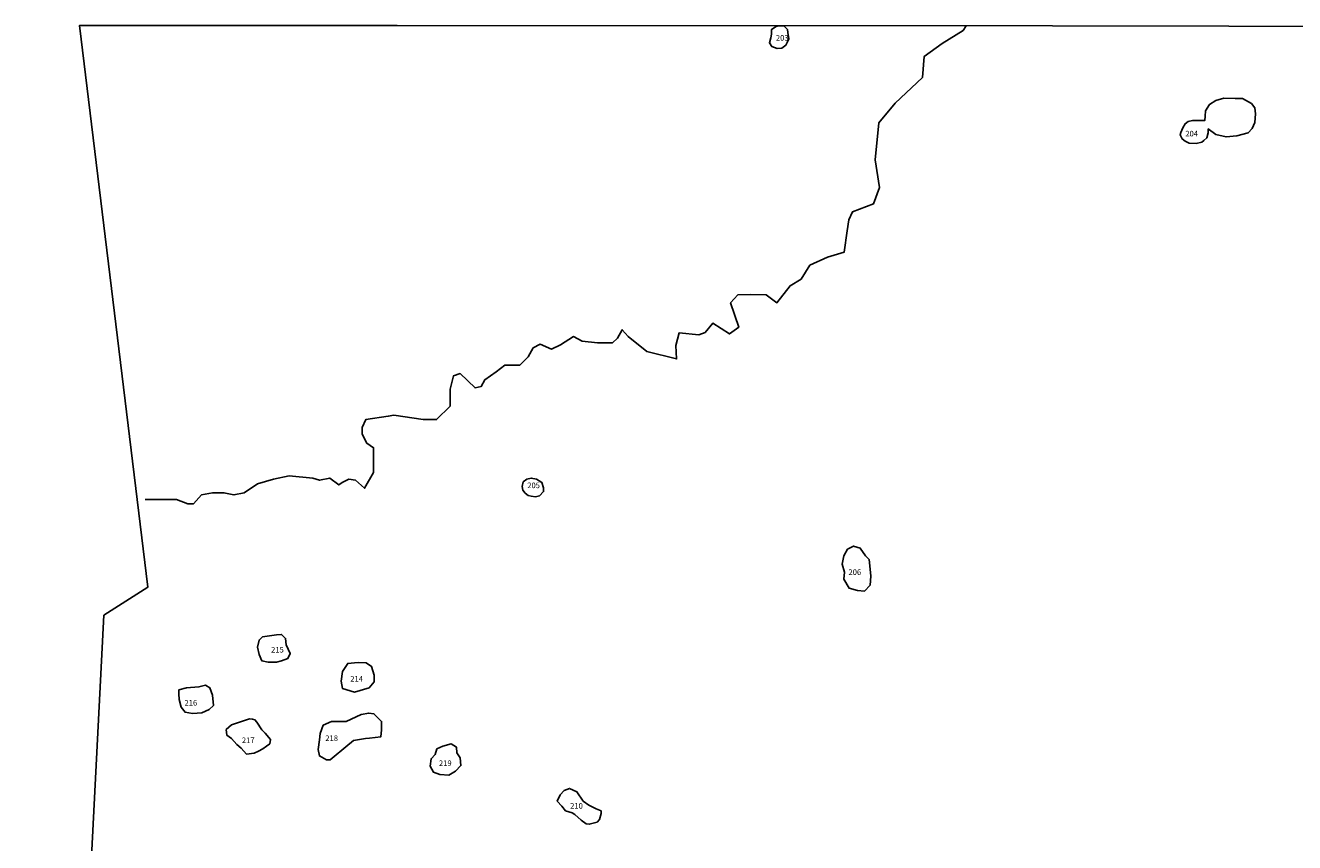
# Model space of a CAD drawing. Extents: x 520.3 to 532.9, y 9828.6 to 9839.9.
# Drawn here: x 526 to 528.8, y 9838.2 to 9839.9 of the extents above; entities that cross this region are included whole.
import ezdxf

# ---------------------------------------------------------------- set-up
doc = ezdxf.new("R2010")
doc.units = 0
for name, color, linetype in [('AREA_OF_STUDY', 7, 'CONTINUOUS'), ('LOT_NUMBERS', 7, 'CONTINUOUS'), ('LOTS', 2, 'CONTINUOUS'), ('RIVERS', 160, 'CONTINUOUS')]:
    doc.layers.add(name, color=color, linetype=linetype)

msp = doc.modelspace()

# ---------------------------------------------------------------- linework, layer by layer
at = {"layer": 'AREA_OF_STUDY'}
msp.add_lwpolyline([(524.4613, 9835.8581), (524.6478, 9835.8794), (525.0048, 9836.0284), (525.225, 9836.2201), (525.4912, 9836.3516), (525.6455, 9836.5679), (525.8377, 9836.8675), (525.9691, 9837.1722), (526.0837, 9837.4742), (526.1644, 9837.8313), (526.2075, 9838.6712), (526.3019, 9838.731), (526.1558, 9839.9365), (526.8364, 9839.9365), (528.2421, 9839.9356), (529.377, 9839.9335)], dxfattribs=at)
at = {"layer": 'LOTS'}
for points in [[(527.6493, 9839.934), (527.6398, 9839.9277), (527.6398, 9839.9175), (527.6383, 9839.9096), (527.6351, 9839.8993), (527.6405, 9839.8911), (527.6519, 9839.887), (527.662, 9839.8875), (527.6706, 9839.8938), (527.6737, 9839.9011), (527.6769, 9839.908), (527.6745, 9839.9214), (527.6737, 9839.9277), (527.6666, 9839.9348), (527.654, 9839.9356)], [(528.669, 9839.7692), (528.6498, 9839.7794), (528.6336, 9839.7794), (528.6093, 9839.7804), (528.5928, 9839.775), (528.5789, 9839.7668), (528.5706, 9839.7532), (528.5694, 9839.7418), (528.5691, 9839.7326), (528.5526, 9839.7328), (528.5425, 9839.7328), (528.5329, 9839.7305), (528.5268, 9839.7253), (528.5217, 9839.7167), (528.5174, 9839.7064), (528.5163, 9839.7019), (528.5205, 9839.6931), (528.527, 9839.6883), (528.5353, 9839.6835), (528.5506, 9839.6833), (528.5623, 9839.6859), (528.567, 9839.6895), (528.5735, 9839.6952), (528.5763, 9839.7062), (528.5763, 9839.7145), (528.5924, 9839.7025), (528.6143, 9839.6972), (528.6378, 9839.6993), (528.662, 9839.7057), (528.6707, 9839.7151), (528.6763, 9839.728), (528.6773, 9839.7464), (528.6762, 9839.7599)], [(527.1068, 9838.957), (527.1048, 9838.9474), (527.1063, 9838.9392), (527.1112, 9838.933), (527.1177, 9838.9276), (527.1244, 9838.9262), (527.1334, 9838.9251), (527.1423, 9838.9275), (527.1508, 9838.9362), (527.1508, 9838.9445), (527.147, 9838.9561), (527.1354, 9838.9633), (527.1242, 9838.9653), (527.1148, 9838.9628)], [(527.8027, 9838.813), (527.7946, 9838.7986), (527.7914, 9838.7809), (527.7962, 9838.7632), (527.7946, 9838.7487), (527.8059, 9838.7294), (527.8242, 9838.724), (527.839, 9838.7228), (527.8513, 9838.7357), (527.8525, 9838.7551), (527.8509, 9838.7696), (527.8493, 9838.7905), (527.8413, 9838.7986), (527.83, 9838.8146), (527.8155, 9838.8195)], [(526.5778, 9838.6288), (526.548, 9838.625), (526.5406, 9838.6176), (526.5369, 9838.6027), (526.5406, 9838.5866), (526.5468, 9838.573), (526.5604, 9838.5705), (526.5778, 9838.5705), (526.5889, 9838.573), (526.6026, 9838.578), (526.6075, 9838.5891), (526.5989, 9838.6077), (526.5976, 9838.6213), (526.5889, 9838.63)], [(526.7548, 9838.57), (526.745, 9838.5692), (526.7307, 9838.5676), (526.7196, 9838.5502), (526.7165, 9838.5297), (526.7196, 9838.5138), (526.745, 9838.5059), (526.7766, 9838.5154), (526.7877, 9838.5281), (526.7877, 9838.5423), (526.7814, 9838.5613), (526.7703, 9838.5692)], [(526.3683, 9838.5111), (526.3852, 9838.5156), (526.4117, 9838.5173), (526.4258, 9838.521), (526.4349, 9838.5156), (526.4409, 9838.4994), (526.4425, 9838.4773), (526.4333, 9838.4687), (526.4179, 9838.4616), (526.398, 9838.4603), (526.3819, 9838.4628), (526.3732, 9838.474), (526.3695, 9838.4901), (526.3683, 9838.5024)], [(526.7057, 9838.3719), (526.6934, 9838.361), (526.6851, 9838.361), (526.67, 9838.3692), (526.6673, 9838.3829), (526.67, 9838.4035), (526.6714, 9838.4173), (526.6783, 9838.4351), (526.6961, 9838.4433), (526.7277, 9838.4433), (526.7594, 9838.4584), (526.7758, 9838.4612), (526.7868, 9838.4598), (526.8033, 9838.4433), (526.8033, 9838.4255), (526.802, 9838.4104), (526.7772, 9838.4076), (526.769, 9838.4063), (526.7429, 9838.4021), (526.7264, 9838.3884), (526.7181, 9838.3816)], [(526.5266, 9838.4483), (526.52, 9838.4491), (526.5011, 9838.4423), (526.4818, 9838.4361), (526.4703, 9838.4259), (526.4716, 9838.4137), (526.4812, 9838.4069), (526.4927, 9838.3939), (526.5023, 9838.3858), (526.5139, 9838.3728), (526.5302, 9838.3749), (526.5391, 9838.3796), (526.5486, 9838.3844), (526.5568, 9838.3899), (526.5636, 9838.3953), (526.565, 9838.4048), (526.5534, 9838.4178), (526.5466, 9838.4252), (526.5357, 9838.4416), (526.5316, 9838.4466)], [(526.9183, 9838.372), (526.922, 9838.3841), (526.9348, 9838.3902), (526.9528, 9838.395), (526.9637, 9838.3883), (526.965, 9838.3761), (526.9718, 9838.3653), (526.9733, 9838.3487), (526.9619, 9838.3368), (526.9472, 9838.3278), (526.9285, 9838.3294), (526.9143, 9838.3342), (526.9075, 9838.347), (526.9095, 9838.3633)], [(527.2633, 9838.2554), (527.2475, 9838.2638), (527.2359, 9838.2722), (527.2222, 9838.2922), (527.2064, 9838.2996), (527.1948, 9838.2954), (527.1864, 9838.2859), (527.1801, 9838.2722), (527.1896, 9838.2617), (527.198, 9838.2511), (527.2117, 9838.2469), (527.218, 9838.2438), (527.2317, 9838.2311), (527.2422, 9838.2238), (527.2486, 9838.2227), (527.257, 9838.2248), (527.2654, 9838.2269), (527.2707, 9838.2332), (527.2739, 9838.2459), (527.2739, 9838.2511)]]:
    msp.add_lwpolyline(points, close=True, dxfattribs=at)
at = {"layer": 'RIVERS'}
msp.add_lwpolyline([(526.2961, 9838.9194), (526.3637, 9838.9194), (526.3878, 9838.9098), (526.3999, 9838.9098), (526.4168, 9838.9291), (526.4409, 9838.9339), (526.4651, 9838.9339), (526.4868, 9838.9291), (526.5085, 9838.9339), (526.5375, 9838.9532), (526.5713, 9838.9629), (526.6051, 9838.9701), (526.6558, 9838.9653), (526.6703, 9838.9605), (526.692, 9838.9653), (526.7113, 9838.9508), (526.7186, 9838.9556), (526.733, 9838.9629), (526.7475, 9838.9605), (526.7668, 9838.9436), (526.7862, 9838.9773), (526.7862, 9839.0063), (526.7862, 9839.0304), (526.7717, 9839.0401), (526.762, 9839.0593), (526.762, 9839.0738), (526.7693, 9839.0907), (526.8175, 9839.0979), (526.8296, 9839.1004), (526.8924, 9839.0907), (526.9213, 9839.0907), (526.9503, 9839.1197), (526.9503, 9839.1558), (526.9576, 9839.1848), (526.972, 9839.1896), (527.0037, 9839.1586), (527.0171, 9839.1619), (527.0249, 9839.1764), (527.0494, 9839.1932), (527.0673, 9839.2077), (527.0997, 9839.2077), (527.1175, 9839.2255), (527.1287, 9839.2445), (527.1432, 9839.2523), (527.1678, 9839.2422), (527.1868, 9839.2512), (527.2147, 9839.269), (527.2337, 9839.259), (527.2661, 9839.2556), (527.2984, 9839.2556), (527.3096, 9839.2657), (527.3196, 9839.2835), (527.3319, 9839.269), (527.3721, 9839.2367), (527.4358, 9839.221), (527.4347, 9839.2501), (527.4414, 9839.2768), (527.4838, 9839.2724), (527.4972, 9839.2779), (527.5139, 9839.298), (527.5497, 9839.2746), (527.5698, 9839.2891), (527.5519, 9839.3415), (527.5675, 9839.3583), (527.5954, 9839.3594), (527.6278, 9839.3583), (527.6513, 9839.3415), (527.6794, 9839.378), (527.703, 9839.3921), (527.7219, 9839.4219), (527.7596, 9839.4392), (527.7957, 9839.4502), (527.802, 9839.4958), (527.8052, 9839.5193), (527.813, 9839.5366), (527.8586, 9839.5539), (527.8712, 9839.5884), (527.8618, 9839.6481), (527.87, 9839.7278), (527.9046, 9839.7693), (527.9636, 9839.8248), (527.9671, 9839.8698), (528.0052, 9839.8976), (528.0503, 9839.9253), (528.0572, 9839.9357)], dxfattribs=at)

# ---------------------------------------------------------------- texts
at = {"layer": 'LOT_NUMBERS'}
for s, p in [('203', (527.6489, 9839.9038)), ('204', (528.527, 9839.6983)), ('205', (527.1157, 9838.9437)), ('206', (527.8046, 9838.7575)), ('215', (526.5663, 9838.5911)), ('214', (526.7362, 9838.5286)), ('216', (526.3807, 9838.4772)), ('217', (526.5037, 9838.3968)), ('218', (526.6826, 9838.4012)), ('219', (526.9263, 9838.3476)), ('210', (527.2077, 9838.2561))]:
    msp.add_text(s, height=0.012, dxfattribs=at).set_placement(p)

doc.saveas('drawing.dxf')
